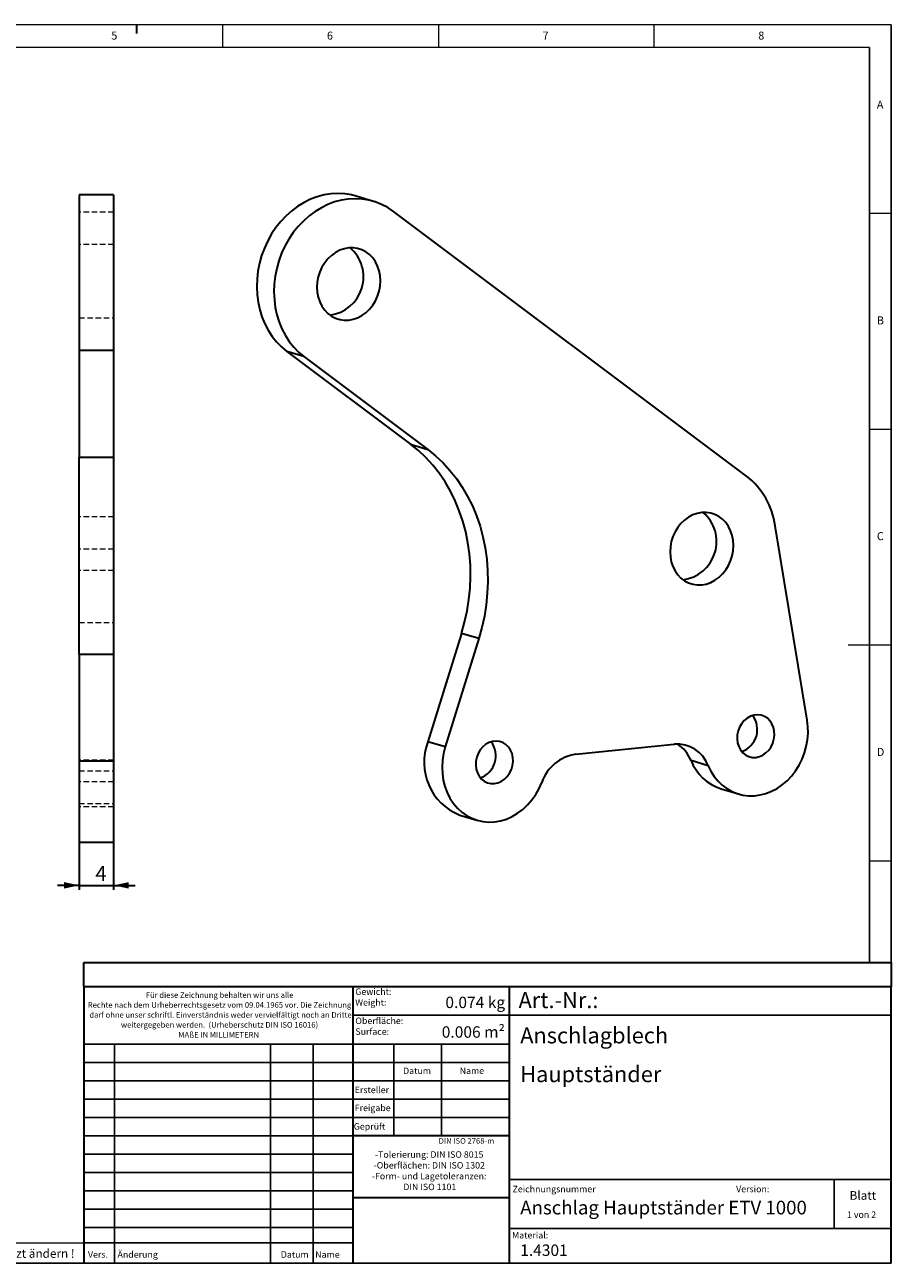
# Model space of a CAD drawing. Units: millimetres. Extents: x 5 to 415, y 5 to 292.
# Drawn here: x 214 to 415, y 5 to 292 of the extents above; entities that cross this region are included whole.
import ezdxf

# ---------------------------------------------------------------- set-up
doc = ezdxf.new("R2010")
doc.units = ezdxf.units.MM
doc.linetypes.add('HIDDEN', pattern=[1.905, 1.27, -0.635])
doc.layers.add('2', color=5, linetype='Continuous')
doc.layers.add('5', color=7, linetype='Continuous')
doc.layers.add('SLD-0', color=7, linetype='Continuous', lineweight=35)
doc.styles.add('SLDTEXTSTYLE0', font='TXT', dxfattribs={"width": 0.75})
doc.styles.add('SLDTEXTSTYLE1', font='TXT', dxfattribs={"width": 0.605})
doc.styles.add('SLDTEXTSTYLE2', font='TXT', dxfattribs={"width": 0.678571})
doc.dimstyles.new('SLDDIMSTYLE2', dxfattribs={"dimtxt": 3.5, "dimasz": 3.5, "dimexe": 0, "dimexo": 0.0625, "dimgap": 0.875, "dimtad": 1, "dimlfac": 0.5, "dimrnd": 1e-09, "dimzin": 12, "dimdsep": 46, "dimtxsty": 'SLDTEXTSTYLE0', "dimsah": 1, "dimcen": 0.09, "dimadec": 0, "dimazin": 3, "dimtfac": 1, "dimtmove": 0, "dimatfit": 0, "dimfxl": 1, "dimfrac": 2, "dimtolj": 1, "dimtzin": 12, "dimarcsym": 0})

# ---------------------------------------------------------------- blocks, each defined once
blk = doc.blocks.new('SW_NOTE_0')
at = {"layer": 'SLD-0', "color": 0, "char_height": 2, "attachment_point": 1, "style": 'SLDTEXTSTYLE0'}
for s, insert in [('CAD-Zeichnung -', (0, 2.58)), ('nur', (22.94, 2.58)), ('EDV gestützt ändern !', (27.74, 2.58))]:
    blk.add_mtext(s, dxfattribs=dict(at, insert=insert))
blk = doc.blocks.new('SW_NOTE_1')
at = {"layer": 'SLD-0', "color": 0, "char_height": 1.5, "attachment_point": 2, "style": 'SLDTEXTSTYLE1'}
for s, insert in [('-Tolerierung: DIN ISO 8015', (12.28, 1.93)), ('-Oberflächen: DIN ISO 1302', (12.3, -0.57)), ('-Form- und Lagetoleranzen:', (12.26, -3.07)), ('DIN ISO 1101', (12.41, -5.57))]:
    blk.add_mtext(s, dxfattribs=dict(at, insert=insert))
blk = doc.blocks.new('SW_NOTE_2')
at = {"layer": 'SLD-0', "color": 0, "insert": (23.23, 1.7), "char_height": 1.3, "attachment_point": 2, "style": 'SLDTEXTSTYLE1'}
blk.add_mtext('DIN ISO 2768-m', dxfattribs=at)
blk = doc.blocks.new('SW_NOTE_3')
at = {"layer": '5', "color": 0, "char_height": 1.3, "attachment_point": 2, "style": 'SLDTEXTSTYLE0'}
for s, insert in [('Für diese Zeichnung behalten wir uns alle', (17.04, 1.68)), ('Rechte nach dem Urheberrechtsgesetz vom 09.04.1965 vor. Die Zeichnung', (17.02, -0.62)), ('darf ohne unser schriftl. Einverständnis weder vervielfältigt noch an Dritte', (17.25, -2.92)), ('weitergegeben werden.  (Urheberschutz DIN ISO 16016)', (17.02, -5.22)), ('MAßE IN MILLIMETERN', (16.81, -7.52))]:
    blk.add_mtext(s, dxfattribs=dict(at, insert=insert))
blk = doc.blocks.new('SW_NOTE_4')
at = {"layer": 'SLD-0', "color": 0, "char_height": 1.5, "attachment_point": 1, "style": 'SLDTEXTSTYLE0'}
for s, insert in [('Gewicht:', (0, 1.93)), ('Weight:', (0, -0.57))]:
    blk.add_mtext(s, dxfattribs=dict(at, insert=insert))
blk = doc.blocks.new('SW_NOTE_5')
at = {"layer": 'SLD-0', "color": 0, "char_height": 1.5, "attachment_point": 1, "style": 'SLDTEXTSTYLE0'}
for s, insert in [('Oberfläche:', (0, 1.93)), ('Surface:', (0, -0.57))]:
    blk.add_mtext(s, dxfattribs=dict(at, insert=insert))
blk = doc.blocks.new('_D_8')
at = {"layer": 'SLD-0', "color": 7}
for p, q in [((226.71, 120.6), (226.71, 91.81)), ((234.71, 120.6), (234.71, 91.81)), ((226.71, 92.81), (221.71, 92.81)), ((226.71, 92.81), (234.71, 92.81)), ((234.71, 92.81), (239.71, 92.81))]:
    blk.add_line(p, q, dxfattribs=at)
for points in [[(226.71, 92.81), (223.21, 93.56), (223.21, 92.06)], [(234.71, 92.81), (238.21, 92.06), (238.21, 93.56)]]:
    blk.add_solid(points, dxfattribs=at)
at = {"layer": 'SLD-0', "color": 7, "insert": (230.47, 97.32), "char_height": 3.5, "attachment_point": 1, "style": 'SLDTEXTSTYLE0'}
blk.add_mtext('4', dxfattribs=at)

msp = doc.modelspace()

# ---------------------------------------------------------------- linework, layer by layer
at = {"color": 7, "linetype": 'Continuous', "lineweight": 18}
for p, q in [((415, 292.25), (5, 292.25)), ((260, 287), (260, 292.25)), ((310, 292.25), (310, 287)), ((360, 287), (360, 292.25)), ((410, 287), (10, 287)), ((415, 248.5), (410, 248.5)), ((410, 198.5), (415, 198.5)), ((415, 148.5), (405, 148.5)), ((410, 98.5), (415, 98.5)), ((10, 10), (227.8, 10))]:
    msp.add_line(p, q, dxfattribs=at)
at = {"color": 7, "linetype": 'Continuous', "lineweight": 35}
for p, q in [((234.711, 252.811), (226.711, 252.811)), ((226.711, 252.811), (226.711, 216.789)), ((234.711, 252.811), (234.711, 216.789)), ((294.968, 251.321), (290.968, 252.524)), ((381.442, 187.645), (299.574, 248.986)), ((234.711, 216.789), (226.711, 216.789)), ((226.711, 216.789), (226.711, 192.019)), ((234.711, 216.789), (234.711, 192.019)), ((278.841, 215.35), (274.841, 216.553)), ((274.841, 216.553), (303.556, 195.038)), ((278.841, 215.35), (307.556, 193.835)), ((303.556, 195.038), (307.556, 193.835)), ((226.711, 192.019), (234.711, 192.019)), ((226.711, 146.289), (226.711, 192.019)), ((234.711, 192.019), (234.711, 146.289)), ((395.528, 131.089), (388.109, 176.105)), ((315.374, 151.188), (307.59, 126.094)), ((319.374, 149.985), (311.59, 124.891)), ((319.374, 149.985), (315.374, 151.188)), ((234.711, 146.289), (226.711, 146.289)), ((226.711, 146.289), (226.711, 121.601)), ((234.711, 146.289), (234.711, 121.601)), ((311.59, 124.891), (307.59, 126.094)), ((341.877, 123.211), (364.71, 125.5)), ((234.711, 121.601), (226.711, 121.601)), ((226.711, 121.601), (226.711, 102.811)), ((234.711, 121.601), (234.711, 102.811)), ((372.583, 120.544), (368.583, 121.748)), ((375.572, 115.19), (379.572, 113.987)), ((314.95, 109.113), (318.95, 107.91)), ((226.711, 102.811), (234.711, 102.811))]:
    msp.add_line(p, q, dxfattribs=at)
at = {"color": 7, "linetype": 'HIDDEN', "lineweight": 18}
for p, q in [((234.711, 248.834), (226.711, 248.834)), ((234.711, 241.311), (226.711, 241.311)), ((226.711, 224.311), (234.711, 224.311)), ((234.711, 178.211), (226.711, 178.211)), ((234.711, 170.689), (226.711, 170.689)), ((234.711, 165.815), (226.711, 165.815)), ((226.711, 153.689), (234.711, 153.689)), ((234.711, 121.811), (226.711, 121.811)), ((226.711, 119.349), (234.711, 119.349)), ((234.711, 116.811), (226.711, 116.811)), ((226.711, 111.811), (234.711, 111.811)), ((234.711, 110.978), (226.711, 110.978))]:
    msp.add_line(p, q, dxfattribs=at)
at = {"color": 7, "linetype": 'Continuous', "lineweight": 35, "flags": 128}
for points in [[(290.968, 252.524), (289.861, 252.81), (288.302, 253.061), (286.716, 253.144), (285.118, 253.058), (283.52, 252.804), (281.937, 252.385), (280.381, 251.803), (278.867, 251.064), (277.407, 250.175), (276.013, 249.141), (274.698, 247.974), (273.473, 246.681), (272.347, 245.275), (271.332, 243.768), (270.434, 242.172), (269.663, 240.501), (269.024, 238.769), (268.524, 236.99), (268.166, 235.181), (267.953, 233.357), (267.887, 231.533), (267.969, 229.724), (268.199, 227.946), (268.573, 226.215), (269.089, 224.545), (269.743, 222.95), (270.529, 221.444), (271.44, 220.04), (272.468, 218.749), (273.605, 217.584), (274.841, 216.553)], [(299.574, 248.986), (298.249, 249.874), (296.848, 250.61), (295.381, 251.19), (293.861, 251.607), (292.302, 251.858), (290.716, 251.941), (289.118, 251.855), (287.52, 251.601), (285.937, 251.182), (284.381, 250.6), (282.867, 249.861), (281.407, 248.972), (280.013, 247.938), (278.698, 246.771), (277.473, 245.478), (276.347, 244.072), (275.332, 242.565), (274.434, 240.969), (273.663, 239.298), (273.024, 237.565), (272.524, 235.787), (272.166, 233.978), (271.953, 232.154), (271.887, 230.33), (271.969, 228.521), (272.199, 226.743), (272.573, 225.012), (273.089, 223.342), (273.743, 221.747), (274.529, 220.241), (275.44, 218.837), (276.468, 217.546), (277.605, 216.381), (278.841, 215.35)], [(289.208, 223.797), (290.255, 223.987), (291.281, 224.344), (292.266, 224.86), (293.187, 225.525), (294.028, 226.325), (294.771, 227.244), (295.4, 228.263), (295.904, 229.362), (296.271, 230.518), (296.494, 231.707), (296.569, 232.906), (296.494, 234.09), (296.271, 235.234), (295.904, 236.317), (295.4, 237.315), (294.771, 238.208), (294.028, 238.978), (293.187, 239.609), (292.266, 240.089), (291.281, 240.408), (290.255, 240.559), (289.208, 240.539), (288.16, 240.349), (287.134, 239.992), (286.15, 239.476), (285.228, 238.811), (284.387, 238.011), (283.644, 237.092), (283.015, 236.073), (282.512, 234.974), (282.145, 233.818), (281.921, 232.629), (281.846, 231.43), (281.921, 230.246), (282.145, 229.102), (282.512, 228.019), (283.015, 227.022), (283.644, 226.129), (284.387, 225.358), (285.228, 224.727), (286.15, 224.247), (287.134, 223.928), (288.16, 223.777), (289.208, 223.797)], [(315.374, 151.188), (316.097, 153.78), (316.67, 156.406), (317.089, 159.054), (317.353, 161.714), (317.461, 164.371), (317.413, 167.016), (317.208, 169.635), (316.847, 172.216), (316.332, 174.749), (315.666, 177.222), (314.851, 179.622), (313.891, 181.941), (312.79, 184.166), (311.554, 186.289), (310.188, 188.298), (308.698, 190.186), (307.091, 191.944), (305.374, 193.564), (303.556, 195.038)], [(307.556, 193.835), (309.374, 192.361), (311.091, 190.741), (312.698, 188.983), (314.188, 187.095), (315.554, 185.085), (316.79, 182.963), (317.891, 180.738), (318.851, 178.419), (319.666, 176.019), (320.332, 173.546), (320.847, 171.013), (321.208, 168.432), (321.413, 165.813), (321.461, 163.168), (321.353, 160.51), (321.089, 157.851), (320.67, 155.203), (320.097, 152.577), (319.374, 149.985)], [(371.076, 162.456), (372.123, 162.646), (373.149, 163.003), (374.134, 163.519), (375.055, 164.183), (375.896, 164.983), (376.639, 165.902), (377.268, 166.922), (377.772, 168.02), (378.139, 169.176), (378.362, 170.366), (378.437, 171.564), (378.362, 172.748), (378.139, 173.893), (377.772, 174.975), (377.268, 175.973), (376.639, 176.866), (375.896, 177.636), (375.055, 178.267), (374.134, 178.747), (373.149, 179.066), (372.123, 179.217), (371.076, 179.197), (370.028, 179.007), (369.002, 178.65), (368.018, 178.134), (367.096, 177.469), (366.255, 176.669), (365.512, 175.75), (364.883, 174.731), (364.38, 173.632), (364.013, 172.477), (363.789, 171.287), (363.714, 170.088), (363.789, 168.905), (364.013, 167.76), (364.38, 166.678), (364.883, 165.68), (365.512, 164.787), (366.255, 164.017), (367.096, 163.385), (368.018, 162.905), (369.002, 162.587), (370.028, 162.436), (371.076, 162.456)], [(383.604, 122.47), (384.424, 122.641), (385.214, 122.984), (385.945, 123.486), (386.592, 124.13), (387.132, 124.892), (387.543, 125.744), (387.812, 126.655), (387.93, 127.593), (387.89, 128.525), (387.696, 129.415), (387.354, 130.232), (386.877, 130.947), (386.281, 131.533), (385.588, 131.97), (384.824, 132.241), (384.016, 132.337), (383.193, 132.255), (382.384, 131.996), (381.62, 131.572), (380.928, 130.996), (380.332, 130.291), (379.854, 129.48), (379.512, 128.594), (379.318, 127.665), (379.279, 126.726), (379.396, 125.811), (379.665, 124.954), (380.077, 124.184), (380.616, 123.531), (381.263, 123.017), (381.995, 122.661), (382.785, 122.477), (383.604, 122.47)], [(372.583, 120.544), (373.212, 119.251), (373.97, 118.058), (374.847, 116.981), (375.833, 116.032), (376.915, 115.225), (378.079, 114.568), (379.312, 114.069), (380.599, 113.736), (381.922, 113.572), (383.266, 113.578), (384.615, 113.756), (385.95, 114.103), (387.257, 114.614), (388.519, 115.283), (389.72, 116.102), (390.845, 117.061), (391.88, 118.148), (392.813, 119.349), (393.632, 120.65), (394.327, 122.035), (394.889, 123.485), (395.312, 124.984), (395.59, 126.513), (395.719, 128.053), (395.698, 129.585), (395.528, 131.089)], [(311.59, 124.891), (311.194, 123.355), (310.949, 121.794), (310.859, 120.226), (310.924, 118.672), (311.144, 117.152), (311.517, 115.685), (312.036, 114.291), (312.696, 112.987), (313.488, 111.79), (314.402, 110.716), (315.426, 109.777), (316.547, 108.986), (317.751, 108.354), (319.022, 107.888), (320.344, 107.595), (321.699, 107.478), (323.071, 107.538), (324.442, 107.776), (325.795, 108.187), (327.111, 108.767), (328.374, 109.508), (329.568, 110.4), (330.677, 111.433), (331.688, 112.593), (332.587, 113.864), (333.362, 115.231), (334.004, 116.677)], [(322.983, 116.392), (323.802, 116.564), (324.592, 116.906), (325.324, 117.409), (325.971, 118.052), (326.51, 118.814), (326.921, 119.666), (327.191, 120.577), (327.308, 121.516), (327.269, 122.447), (327.075, 123.337), (326.733, 124.154), (326.255, 124.869), (325.659, 125.455), (324.967, 125.892), (324.202, 126.163), (323.394, 126.259), (322.571, 126.177), (321.763, 125.919), (320.998, 125.494), (320.306, 124.919), (319.71, 124.213), (319.233, 123.403), (318.891, 122.517), (318.696, 121.588), (318.657, 120.649), (318.774, 119.734), (319.044, 118.876), (319.455, 118.107), (319.994, 117.453), (320.641, 116.939), (321.373, 116.584), (322.163, 116.399), (322.983, 116.392)]]:
    msp.add_lwpolyline(points, dxfattribs=at)
at = {"color": 7, "linetype": 'Continuous', "lineweight": 35}
for centre, radius, start, end in [((283.745, 233.811), 8.906, 277.21073, 49.31011), ((370.405, 173.572), 17.884, 8.14215, 51.89354), ((365.613, 172.469), 8.906, 277.21073, 49.31011), ((378.575, 128.907), 5.386, 289.22976, 37.29108), ((319.794, 121.298), 13.113, 158.54746, 248.32095), ((317.953, 122.829), 5.386, 289.22976, 37.29108), ((365.374, 117.824), 7.704, 20.67586, 94.94775), ((360.854, 118.614), 8.339, 22.06927, 56.12542), ((343.328, 113.453), 9.865, 98.4564, 160.92606), ((378.949, 125.794), 11.129, 201.32361, 252.33309)]:
    msp.add_arc(centre, radius, start, end, dxfattribs=at)
at = {"layer": '2', "color": 7}
for p, q in [((415, 5.25), (415, 292.25)), ((410, 287), (410, 74.962)), ((5, 5.25), (415, 5.25))]:
    msp.add_line(p, q, dxfattribs=at)
at = {"layer": '5'}
for p, q in [((227.8, 69.397), (415, 69.397)), ((290.147, 43.237), (290.147, 69.397)), ((326.384, 69.397), (326.384, 5.25)), ((326.354, 62.697), (290.147, 62.697)), ((326.354, 62.697), (415, 62.697)), ((227.8, 56), (326.384, 56)), ((234.941, 47.5), (234.941, 56)), ((271.061, 47.5), (271.061, 56)), ((280.992, 47.5), (280.992, 56)), ((299.698, 47.5), (299.698, 56)), ((310.761, 47.5), (310.761, 56)), ((227.8, 51.75), (326.384, 51.75)), ((326.384, 47.5), (227.8, 47.5)), ((234.941, 43.25), (234.941, 47.5)), ((271.061, 43.25), (271.061, 47.5)), ((280.992, 43.25), (280.992, 47.5)), ((299.698, 43.25), (299.698, 47.5)), ((310.761, 43.25), (310.761, 47.5)), ((234.941, 43.25), (234.941, 5.25)), ((271.061, 43.25), (271.061, 5.25)), ((290.147, 43.237), (290.147, 5.237)), ((299.698, 34.75), (299.698, 43.25)), ((310.761, 34.75), (310.761, 43.25)), ((326.402, 39), (227.8, 39)), ((326.384, 34.75), (227.8, 34.75)), ((290.147, 30.5), (227.8, 30.5)), ((290.147, 26.25), (227.8, 26.25)), ((326.384, 24.641), (415.006, 24.641)), ((401.746, 13.25), (401.746, 24.641)), ((290.147, 22), (227.8, 22)), ((290.147, 17.75), (227.8, 17.75)), ((290.147, 13.5), (227.8, 13.5)), ((401.746, 13.25), (415, 13.25)), ((227.8, 10), (290.147, 10)), ((227.8, 5.25), (290.147, 5.25)), ((227.8, 5.25), (290.147, 5.25)), ((227.8, 5.25), (415, 5.25)), ((227.8, 5.25), (415, 5.25))]:
    msp.add_line(p, q, dxfattribs=at)
at = {"layer": '5', "color": 7}
for p, q in [((326.392, 43.25), (227.8, 43.25)), ((280.992, 5.25), (280.992, 43.25)), ((326.384, 13.25), (401.746, 13.25))]:
    msp.add_line(p, q, dxfattribs=at)
at = {"layer": '5', "color": 5, "true_color": 0x0000ff}
msp.add_line((415, 5.25), (326.384, 5.25), dxfattribs=at)
at = {"layer": 'SLD-0'}
for p, q in [((240, 292.25), (240, 290.205)), ((227.8, 69.397), (227.8, 5.25)), ((227.8, 69.397), (415, 69.397)), ((290.147, 69.397), (290.147, 5.237)), ((326.384, 69.397), (326.384, 5.25)), ((415, 5.25), (415, 69.397)), ((415, 5.25), (415, 69.397)), ((326.384, 34.75), (290.147, 34.75)), ((290.147, 20.433), (326.384, 20.433))]:
    msp.add_line(p, q, dxfattribs=at)
at = {"layer": 'SLD-0', "color": 7, "lineweight": 35}
for p, q in [((227.8, 74.962), (415, 74.962)), ((227.8, 69.397), (227.8, 74.962)), ((415, 74.962), (415, 69.397))]:
    msp.add_line(p, q, dxfattribs=at)

# ---------------------------------------------------------------- block references
at = {"layer": '5'}
msp.add_blockref('SW_NOTE_3', (242.246, 66.359), dxfattribs=at)
at = {"layer": 'SLD-0'}
for name, p in [('SW_NOTE_4', (290.74, 66.994)), ('SW_NOTE_5', (290.757, 60.238)), ('SW_NOTE_2', (293.268, 32.538)), ('SW_NOTE_1', (295.604, 29.25)), ('SW_NOTE_0', (170.658, 5.911))]:
    msp.add_blockref(name, p, dxfattribs=at)

# ---------------------------------------------------------------- texts
at = {"color": 7, "linetype": 'Continuous', "lineweight": 0, "char_height": 1.852, "attachment_point": 1, "style": 'SLDTEXTSTYLE0'}
for s, insert in [('5', (234.167, 290.668)), ('5', (234.167, 290.668)), ('6', (284.167, 290.668)), ('6', (284.167, 290.668)), ('7', (334.167, 290.668)), ('7', (334.167, 290.668)), ('8', (384.167, 290.668)), ('8', (384.167, 290.668)), ('A', (411.667, 274.668)), ('A', (411.667, 274.668)), ('B', (411.667, 224.668)), ('B', (411.667, 224.668)), ('C', (411.667, 174.668)), ('C', (411.667, 174.668)), ('D', (411.667, 124.668)), ('D', (411.667, 124.668))]:
    msp.add_mtext(s, dxfattribs=dict(at, insert=insert))
at = {"layer": 'SLD-0'}
for s, insert, char_height, attachment_point, style in [('0.074 kg', (325.484, 67.012), 2.6458, 3, 'SLDTEXTSTYLE0'), ('Art.-Nr.:', (328.593, 68.064), 3.7042, 1, 'SLDTEXTSTYLE0'), ('0.006 m²', (325.439, 60.145), 2.6458, 3, 'SLDTEXTSTYLE0'), ('Anschlagblech', (328.979, 59.885), 3.70417, 1, 'SLDTEXTSTYLE0'), ('Datum', (301.824, 50.588), 1.5, 1, 'SLDTEXTSTYLE0'), ('Name', (314.944, 50.588), 1.5, 1, 'SLDTEXTSTYLE0'), ('Hauptständer', (328.979, 50.91), 3.70417, 1, 'SLDTEXTSTYLE0'), ('Ersteller', (290.607, 46.155), 1.5, 1, 'SLDTEXTSTYLE0'), ('Freigabe', (290.607, 41.99), 1.5, 1, 'SLDTEXTSTYLE0'), ('Geprüft', (290.388, 37.691), 1.5, 1, 'SLDTEXTSTYLE0'), ('Zeichnungsnummer', (327.2, 23.174), 1.5, 1, 'SLDTEXTSTYLE0'), ('Version:', (379.048, 23.174), 1.5, 1, 'SLDTEXTSTYLE0'), ('Blatt', (405.352, 21.948), 2, 1, 'SLDTEXTSTYLE0'), ('Anschlag Hauptständer ETV 1000', (328.979, 19.723), 3.175, 1, 'SLDTEXTSTYLE0'), ('1 von 2', (404.756, 17.246), 1.5, 1, 'SLDTEXTSTYLE2'), ('Material:', (327.087, 12.481), 1.5, 1, 'SLDTEXTSTYLE0'), ('1.4301', (328.979, 9.578), 2.6458, 1, 'SLDTEXTSTYLE0'), ('Vers.', (228.749, 8.014), 1.5, 1, 'SLDTEXTSTYLE0'), ('Änderung', (235.612, 8.014), 1.5, 1, 'SLDTEXTSTYLE0'), ('Datum', (273.465, 8.014), 1.5, 1, 'SLDTEXTSTYLE0'), ('Name', (281.447, 8.014), 1.5, 1, 'SLDTEXTSTYLE0')]:
    msp.add_mtext(s, dxfattribs=dict(at, insert=insert, char_height=char_height, attachment_point=attachment_point, style=style))

# ---------------------------------------------------------------- dimensions: what is measured, and where the dimension line sits
at = {"layer": 'SLD-0', "color": 7}
dim = msp.add_linear_dim(base=(234.711, 92.811), p1=(226.711, 121.601), p2=(234.711, 121.601), dimstyle='SLDDIMSTYLE2', dxfattribs=at)
dim.commit()
dim.dimension.update_dxf_attribs({"geometry": '_D_8', "text_midpoint": (231.764, 92.811), "dimtype": 160})

doc.saveas('drawing.dxf')
